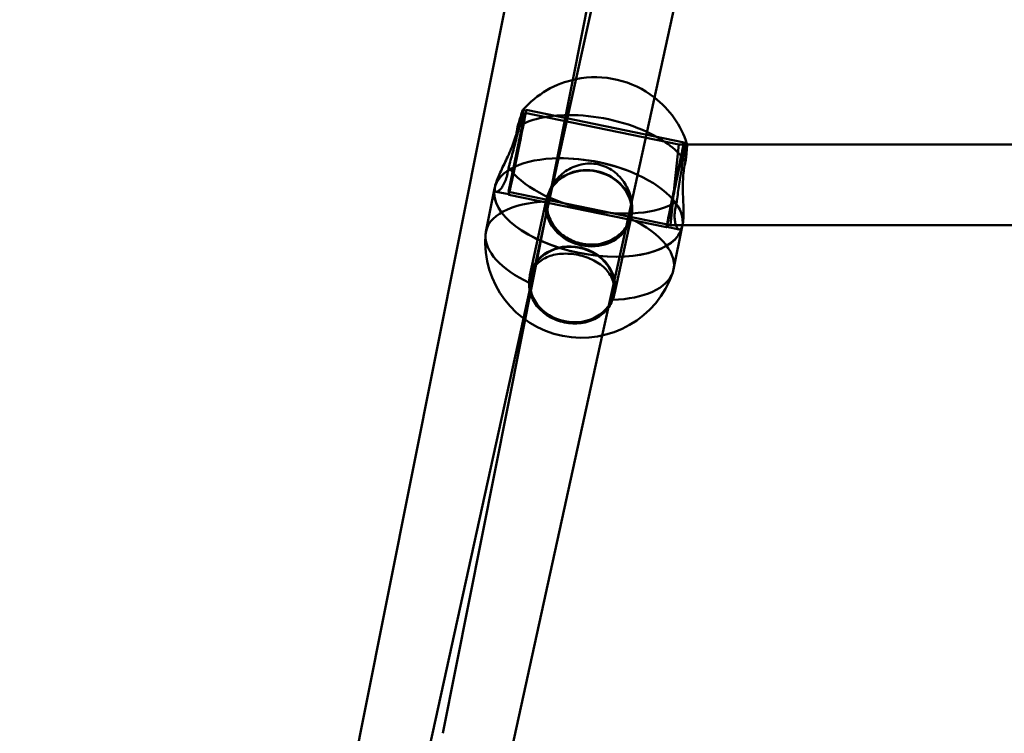
# Model space of a CAD drawing. Units: millimetres. Extents: x 101843 to 110403, y 20663 to 28853.
# Drawn here: x 105287 to 105483, y 23166 to 23307 of the extents above; entities that cross this region are included whole.
import ezdxf

# ---------------------------------------------------------------- set-up
doc = ezdxf.new("R2010")
doc.units = ezdxf.units.MM
for name, color, linetype, lineweight in [('ЗОНА БЕЗОПАСНОСТИ', 251, 'Continuous', 90), ('МАФ', 7, 'Continuous', 50), ('РАЗМЕРЫ', 250, 'Continuous', 25)]:
    doc.layers.add(name, color=color, linetype=linetype, lineweight=lineweight)
doc.styles.get("Standard").update_dxf_attribs({"font": 'candara.ttf'})
doc.dimstyles.new('ISO-25', dxfattribs={"dimtxt": 340, "dimasz": 50, "dimexe": 11.25, "dimexo": 0.63, "dimgap": 15, "dimtad": 1, "dimdec": 0, "dimtxsty": 'Standard', "dimblk": 'OBLIQUE', "dimcen": 2.5, "dimadec": 0, "dimazin": 0, "dimtfac": 1, "dimtdec": 0, "dimtmove": 0, "dimatfit": 3, "dimfxl": 1, "dimarcsym": 0})

# ---------------------------------------------------------------- blocks, each defined once
blk = doc.blocks.new('_Oblique')
at = {"color": 0, "linetype": 'ByBlock', "lineweight": -2}
blk.add_line((-0.5, -0.5), (0.5, 0.5), dxfattribs=at)
blk = doc.blocks.new('*D7')
at = {"layer": 'Defpoints', "color": 0, "transparency": 16777216}
for p in [(109029.49, 26121.81), (102231.49, 22778.91)]:
    blk.add_point(p, dxfattribs=at)
at = {"layer": 'РАЗМЕРЫ', "color": 0, "lineweight": -2, "transparency": 16777216}
for p in [(110360.95, 26776.56), (102231.49, 22778.91)]:
    blk.add_line(p, (109029.49, 26121.81), dxfattribs=at)
at = {"layer": 'РАЗМЕРЫ', "color": 0, "lineweight": -2, "transparency": 16777216, "xscale": 50, "yscale": 50, "zscale": 50}
for p, rotation in [((109029.49, 26121.81), 206.1855715384289), ((102231.49, 22778.91), 26.18557153842891)]:
    blk.add_blockref('_Oblique', p, dxfattribs=dict(at, rotation=rotation))
at = {"layer": 'РАЗМЕРЫ', "color": 0, "transparency": 16777216, "insert": (109634.48, 26686), "char_height": 340, "attachment_point": 5, "rotation": 26.1856}
blk.add_mtext('∅7575', dxfattribs=at)

msp = doc.modelspace()

# ---------------------------------------------------------------- linework, layer by layer
at = {"layer": 'ЗОНА БЕЗОПАСНОСТИ'}
msp.add_circle((105630.49, 24450.36), 3787.74, dxfattribs=at)
at = {"layer": 'МАФ', "color": 0, "linetype": 'Continuous'}
for p, q in [((105391.87, 23269.74, 4663.32), (105433.84, 23461.28, 4663.32)), ((105407.5, 23266.3, 4663.32), (105449.48, 23457.87, 4663.32)), ((105385.35, 23319.39, 4663.32), (105355.42, 23168.89, 4663.32)), ((105401, 23316.02, 4663.32), (105396.92, 23295.53, 4663.32)), ((105396.92, 23295.53, 4663.32), (105371.11, 23165.77, 4663.32)), ((105387.42, 23288.97, 4663.32), (105384.19, 23273.3, 4663.32)), ((105387.05, 23289.58, 4663.32), (105387.65, 23289.45, 4663.32)), ((105417.96, 23282.68, 4663.32), (105387.42, 23288.97, 4663.32)), ((105387.67, 23289.55, 4663.32), (105419.01, 23283.09, 4663.32)), ((105417.96, 23282.68, 4663.32), (105417.14, 23274.68, 4663.32)), ((105419.59, 23282.68, 4663.32), (105417.96, 23282.68, 4663.32)), ((105418.99, 23283, 4663.32), (105419.55, 23282.88, 4663.32)), ((105825.72, 23282.68, 4663.32), (105419.59, 23282.68, 4663.32)), ((105379.67, 23265.37, 4663.32), (105381.4, 23273.95, 4663.32)), ((105381.4, 23273.95, 4663.32), (105381.49, 23274.38, 4663.32)), ((105381.7, 23273.32, 4663.32), (105384.22, 23272.8, 4663.32)), ((105416.33, 23266.68, 4663.32), (105384.19, 23273.3, 4663.32)), ((105417.14, 23274.68, 4663.32), (105416.33, 23266.68, 4663.32)), ((105384.2, 23272.7, 4663.32), (105415.54, 23266.25, 4663.32)), ((105388.4, 23256.72, 4663.32), (105391.73, 23271.88, 4663.32)), ((105391.82, 23271.86, 4663.32), (105391.93, 23272.34, 4663.32)), ((105387.14, 23248.17, 4663.32), (105391.87, 23269.74, 4663.32)), ((105405.21, 23253.04, 4663.32), (105408.53, 23268.2, 4663.32)), ((105408.43, 23268.22, 4663.32), (105408.53, 23268.7, 4663.32)), ((105402.78, 23244.76, 4663.32), (105407.5, 23266.3, 4663.32)), ((105415.56, 23266.35, 4663.32), (105418.04, 23265.84, 4663.32)), ((105418.7, 23266.68, 4663.32), (105416.33, 23266.68, 4663.32)), ((105416.92, 23257.85, 4663.32), (105418.65, 23266.43, 4663.32)), ((105418.65, 23266.43, 4663.32), (105418.74, 23266.86, 4663.32)), ((105826.64, 23266.68, 4663.32), (105418.7, 23266.68, 4663.32)), ((105388.4, 23256.24, 4663.32), (105388.5, 23256.7, 4663.32)), ((105405.01, 23252.6, 4663.32), (105405.11, 23253.06, 4663.32)), ((105351.89, 23087.3, 4663.32), (105387.14, 23248.17, 4663.32)), ((105369.08, 23090.98, 4663.32), (105402.78, 23244.76, 4663.32)), ((105355.42, 23168.89, 4663.32), (105349.83, 23140.79, 4663.32))]:
    msp.add_line(p, q, dxfattribs=at)
for centre, start, end in [((105401.39, 23276.94, 4663.32), 101.579, 138.6785), ((105401.39, 23276.94, 4663.32), 52.0989, 101.579), ((105401.39, 23276.94, 4663.32), 17.992, 52.0989), ((105398.66, 23263.43, 4663.32), 175.8579, 341.3064)]:
    msp.add_arc(centre, 19.12, start, end, dxfattribs=at)
for centre, major_axis, ratio, start_param, end_param in [((105385.94, 23281.13, 4663.32), (-1.71, -8.33), 0.006972, -5.777083667373459, 0.5061016398061269), ((105417.28, 23274.67, 4663.32), (-1.74, -8.42), 0.006972, -2.635491, 3.647694), ((105400.13, 23270.04, 4663.32), (8.4, -1.84), 0.87462, -1.55641566301101, 4.726769644168576), ((105396.81, 23254.88, 4663.32), (8.3, -1.82), 0.87462, -4.698008, 1.585177)]:
    msp.add_ellipse(centre, major_axis=major_axis, ratio=ratio, start_param=start_param, end_param=end_param, dxfattribs=at)
at = {"layer": 'МАФ', "color": 0, "linetype": 'Continuous', "extrusion": (-7.01542e-15, 1.53729e-15, -1)}
msp.add_ellipse((105385.94, 23281.13, 4663.32), major_axis=(1.74, 8.42), ratio=0.006972, start_param=-0.5061016398046663, end_param=5.77708366737492, dxfattribs=at)
at = {"layer": 'МАФ', "color": 0, "linetype": 'Continuous', "extrusion": (3.44493e-16, 1.51284e-17, -1)}
for centre, major_axis, start_param, end_param in [((105401.76, 23278.76, 4663.32), (18.62, -3.76), -2.673272, -1.98168), ((105401.76, 23278.76, 4663.32), (-18.62, 3.76), -2.673272, -0.452379), ((105398.3, 23261.61, 4663.32), (18.62, -3.76), -1.102475, 0.061812), ((105398.3, 23261.61, 4663.32), (-18.62, 3.76), -1.102475, -0.061812)]:
    msp.add_ellipse(centre, major_axis=major_axis, ratio=0.484759, start_param=start_param, end_param=end_param, dxfattribs=at)
at = {"layer": 'МАФ', "color": 0, "linetype": 'Continuous', "extrusion": (3.49027e-16, 2.41906e-17, -1)}
msp.add_ellipse((105401.76, 23278.76, 4663.32), major_axis=(18.62, -3.76), ratio=0.484759, start_param=-1.98168, end_param=-1.112256, dxfattribs=at)
at = {"layer": 'МАФ', "color": 0, "linetype": 'Continuous', "extrusion": (3.45428e-16, 2.18246e-17, -1)}
msp.add_ellipse((105401.76, 23278.76, 4663.32), major_axis=(18.62, -3.76), ratio=0.484759, start_param=-1.112256, end_param=-0.452379, dxfattribs=at)
at = {"layer": 'МАФ', "color": 0, "linetype": 'Continuous', "extrusion": (-7.09795e-15, 1.55538e-15, -1)}
msp.add_ellipse((105417.28, 23274.67, 4663.32), major_axis=(1.71, 8.33), ratio=0.006972, start_param=-3.647694, end_param=2.635491, dxfattribs=at)
at = {"layer": 'МАФ', "color": 0, "linetype": 'Continuous', "extrusion": (3.42679e-16, -6.92004e-17, -1)}
msp.add_ellipse((105400.03, 23270.19, 4663.32), major_axis=(-18.62, 3.76), ratio=0.484759, start_param=-0.000009, end_param=1.151612, dxfattribs=at)
at = {"layer": 'МАФ', "color": 0, "linetype": 'Continuous', "extrusion": (3.42677e-16, -6.92069e-17, -1)}
for major_axis, end_param in [((-18.62, 3.76), 1.151611), ((18.62, -3.76), 0.007971)]:
    msp.add_ellipse((105400.03, 23270.19, 4663.32), major_axis=major_axis, ratio=0.484759, start_param=0, end_param=end_param, dxfattribs=at)
at = {"layer": 'МАФ', "color": 0, "linetype": 'Continuous', "extrusion": (3.49793e-16, 2.99257e-17, -1)}
for end_param in [-1.120648, -1.562825]:
    msp.add_ellipse((105400.03, 23270.19, 4663.32), major_axis=(18.62, -3.76), ratio=0.484759, start_param=-1.989981, end_param=end_param, dxfattribs=at)
at = {"layer": 'МАФ', "color": 0, "linetype": 'Continuous', "extrusion": (3.41079e-16, -7.47408e-17, -1)}
for start_param, end_param in [(-1.562825, -1.120648), (0.007971, 3.141593)]:
    msp.add_ellipse((105400.03, 23270.19, 4663.32), major_axis=(18.62, -3.76), ratio=0.484759, start_param=start_param, end_param=end_param, dxfattribs=at)
at = {"layer": 'МАФ', "color": 0, "linetype": 'Continuous', "extrusion": (3.50112e-16, -2.80403e-17, -1)}
msp.add_ellipse((105400.13, 23270.04, 4663.32), major_axis=(-8.3, 1.82), ratio=0.87462, start_param=0.344701, end_param=1.556416, dxfattribs=at)
at = {"layer": 'МАФ', "color": 0, "linetype": 'Continuous', "extrusion": (3.66592e-16, 4.78423e-17, -1)}
msp.add_ellipse((105400.13, 23270.04, 4663.32), major_axis=(8.3, -1.82), ratio=0.87462, start_param=-1.585177, end_param=-0.344701, dxfattribs=at)
at = {"layer": 'МАФ', "color": 0, "linetype": 'Continuous', "extrusion": (3.46203e-16, 2.7568e-17, -1)}
for end_param in [0.000009, 0]:
    msp.add_ellipse((105400.03, 23270.19, 4663.32), major_axis=(18.62, -3.76), ratio=0.484759, start_param=-1.120648, end_param=end_param, dxfattribs=at)
at = {"layer": 'МАФ', "color": 0, "linetype": 'Continuous', "extrusion": (3.42675e-16, -6.92135e-17, -1)}
msp.add_ellipse((105400.03, 23270.19, 4663.32), major_axis=(18.62, -3.76), ratio=0.484759, start_param=0.000009, end_param=3.141583, dxfattribs=at)
at = {"layer": 'МАФ', "color": 0, "linetype": 'Continuous', "extrusion": (3.64054e-16, 2.90462e-17, -1)}
msp.add_ellipse((105400.13, 23270.04, 4663.32), major_axis=(-8.3, 1.82), ratio=0.87462, start_param=0.033123, end_param=0.344701, dxfattribs=at)
at = {"layer": 'МАФ', "color": 0, "linetype": 'Continuous', "extrusion": (3.51846e-16, -2.54806e-17, -1)}
msp.add_ellipse((105398.3, 23261.61, 4663.32), major_axis=(-18.62, 3.76), ratio=0.484759, start_param=-0.061812, end_param=1.118417, dxfattribs=at)
at = {"layer": 'МАФ', "color": 0, "linetype": 'Continuous', "extrusion": (3.66115e-16, 5.56089e-17, -1)}
msp.add_ellipse((105400.13, 23270.04, 4663.32), major_axis=(8.3, -1.82), ratio=0.87462, start_param=-0.033256, end_param=3.174716, dxfattribs=at)
at = {"layer": 'МАФ', "color": 0, "linetype": 'Continuous', "extrusion": (3.45509e-16, 1.05185e-18, -1)}
msp.add_ellipse((105400.13, 23270.04, 4663.32), major_axis=(8.3, -1.82), ratio=0.87462, start_param=-0.344701, end_param=-0.033256, dxfattribs=at)
at = {"layer": 'МАФ', "color": 0, "linetype": 'Continuous', "extrusion": (3.66284e-16, 4.64873e-17, -1)}
msp.add_ellipse((105396.81, 23254.88, 4663.32), major_axis=(-8.4, 1.84), ratio=0.87462, start_param=-1.585177, end_param=4.698008, dxfattribs=at)
at = {"layer": 'МАФ', "color": 0, "linetype": 'Continuous', "extrusion": (3.34158e-16, -1.13064e-16, -1)}
msp.add_ellipse((105398.3, 23261.61, 4663.32), major_axis=(18.62, -3.76), ratio=0.484759, start_param=0.061812, end_param=1.118417, dxfattribs=at)
at = {"layer": 'МАФ', "color": 0, "linetype": 'Continuous'}
for points, knots in [([(105387.03, 23289.57, 4663.32), (105387.05, 23289.59, 4663.32), (105387.06, 23289.57, 4663.32), (105387.05, 23289.45, 4663.32), (105387.04, 23289.33, 4663.32), (105386.97, 23288.99, 4663.32), (105386.93, 23288.78, 4663.32), (105386.87, 23288.52, 4663.32), (105386.82, 23288.27, 4663.32), (105386.75, 23287.97, 4663.32), (105386.58, 23287.27, 4663.32), (105386.49, 23286.87, 4663.32), (105386.28, 23286.01, 4663.32), (105386.16, 23285.54, 4663.32), (105385.91, 23284.58, 4663.32), (105385.79, 23284.08, 4663.32), (105385.53, 23283.08, 4663.32), (105385.39, 23282.55, 4663.32), (105385.1, 23281.47, 4663.32), (105384.95, 23280.92, 4663.32), (105384.66, 23279.83, 4663.32), (105384.51, 23279.29, 4663.32), (105384.32, 23278.58, 4663.32), (105384.26, 23278.39, 4663.32), (105384.21, 23278.2, 4663.32)], [-4.515437, -4.515437, -4.515437, -4.515437, -3.201499, -3.201499, -1.600749, -1.600749, 0, 0, 0, 1.600749, 1.600749, 3.201499, 3.201499, 4.802248, 4.802248, 6.402997, 6.402997, 8.007606, 8.007606, 9.612214, 9.612214, 11.216822, 11.216822, 11.83512, 11.83512, 11.83512, 11.83512]), ([(105385.96, 23286.19, 4663.32), (105386.01, 23286.36, 4663.32), (105386.06, 23286.52, 4663.32), (105386.22, 23287.09, 4663.32), (105386.33, 23287.48, 4663.32), (105386.54, 23288.15, 4663.32), (105386.63, 23288.45, 4663.32), (105386.79, 23288.94, 4663.32), (105386.85, 23289.13, 4663.32), (105386.95, 23289.41, 4663.32), (105386.99, 23289.51, 4663.32), (105387.03, 23289.56, 4663.32), (105387.03, 23289.56, 4663.32), (105387.03, 23289.57, 4663.32)], [-11.83512, -11.83512, -11.83512, -11.83512, -11.216822, -11.216822, -9.612214, -9.612214, -8.007606, -8.007606, -6.402997, -6.402997, -4.802248, -4.802248, -4.515437, -4.515437, -4.515437, -4.515437]), ([(105381.49, 23274.38, 4663.32), (105381.49, 23274.4, 4663.32), (105381.5, 23274.42, 4663.32), (105381.56, 23274.71, 4663.32), (105381.65, 23275.01, 4663.32), (105381.9, 23275.7, 4663.32), (105382.05, 23276.09, 4663.32), (105382.42, 23276.92, 4663.32), (105382.62, 23277.37, 4663.32), (105383.06, 23278.29, 4663.32), (105383.29, 23278.76, 4663.32), (105383.74, 23279.7, 4663.32), (105383.98, 23280.21, 4663.32), (105384.44, 23281.24, 4663.32), (105384.67, 23281.77, 4663.32), (105385.09, 23282.83, 4663.32), (105385.28, 23283.36, 4663.32), (105385.6, 23284.39, 4663.32), (105385.73, 23284.89, 4663.32), (105385.82, 23285.36, 4663.32), (105385.88, 23285.64, 4663.32), (105385.93, 23285.92, 4663.32), (105385.96, 23286.19, 4663.32)], [-13.161936, -13.161936, -13.161936, -13.161936, -13.010892, -13.010892, -11.385876, -11.385876, -9.760859, -9.760859, -8.135842, -8.135842, -6.510826, -6.510826, -4.883119, -4.883119, -3.255413, -3.255413, -1.627706, -1.627706, 0, 0, 0, 0.987577, 0.987577, 0.987577, 0.987577]), ([(105417.55, 23271.33, 4663.32), (105417.58, 23271.52, 4663.32), (105417.61, 23271.72, 4663.32), (105417.7, 23272.46, 4663.32), (105417.78, 23273.01, 4663.32), (105417.94, 23274.13, 4663.32), (105418.02, 23274.69, 4663.32), (105418.19, 23275.8, 4663.32), (105418.27, 23276.34, 4663.32), (105418.43, 23277.35, 4663.32), (105418.51, 23277.86, 4663.32), (105418.67, 23278.84, 4663.32), (105418.75, 23279.32, 4663.32), (105418.91, 23280.19, 4663.32), (105418.98, 23280.59, 4663.32), (105419.12, 23281.3, 4663.32), (105419.18, 23281.6, 4663.32), (105419.24, 23281.86, 4663.32), (105419.29, 23282.11, 4663.32), (105419.35, 23282.33, 4663.32), (105419.44, 23282.66, 4663.32), (105419.48, 23282.77, 4663.32), (105419.54, 23282.89, 4663.32), (105419.56, 23282.9, 4663.32), (105419.57, 23282.85, 4663.32)], [-11.83512, -11.83512, -11.83512, -11.83512, -11.216822, -11.216822, -9.612214, -9.612214, -8.007606, -8.007606, -6.402997, -6.402997, -4.802248, -4.802248, -3.201499, -3.201499, -1.600749, -1.600749, 0, 0, 0, 1.600749, 1.600749, 3.201499, 3.201499, 4.736396, 4.736396, 4.736396, 4.736396]), ([(105419.57, 23282.85, 4663.32), (105419.57, 23282.85, 4663.32), (105419.58, 23282.85, 4663.32), (105419.59, 23282.79, 4663.32), (105419.6, 23282.69, 4663.32), (105419.59, 23282.39, 4663.32), (105419.59, 23282.18, 4663.32), (105419.55, 23281.67, 4663.32), (105419.52, 23281.36, 4663.32), (105419.46, 23280.65, 4663.32), (105419.41, 23280.26, 4663.32), (105419.35, 23279.66, 4663.32), (105419.33, 23279.5, 4663.32), (105419.31, 23279.32, 4663.32)], [4.736396, 4.736396, 4.736396, 4.736396, 4.802248, 4.802248, 6.402997, 6.402997, 8.007606, 8.007606, 9.612214, 9.612214, 11.216822, 11.216822, 11.83512, 11.83512, 11.83512, 11.83512]), ([(105392.98, 23274.81, 4663.32), (105393.04, 23274.89, 4663.32), (105393.09, 23274.97, 4663.32), (105393.46, 23275.51, 4663.32), (105393.83, 23275.93, 4663.32), (105394.62, 23276.72, 4663.32), (105395.05, 23277.07, 4663.32), (105395.94, 23277.68, 4663.32), (105396.42, 23277.95, 4663.32), (105397.46, 23278.41, 4663.32), (105398, 23278.59, 4663.32), (105399.12, 23278.84, 4663.32), (105399.69, 23278.91, 4663.32), (105400.82, 23278.92, 4663.32), (105401.38, 23278.87, 4663.32), (105402.44, 23278.65, 4663.32), (105402.98, 23278.48, 4663.32), (105404.01, 23278.02, 4663.32), (105404.51, 23277.73, 4663.32), (105405.44, 23277.06, 4663.32), (105405.87, 23276.68, 4663.32), (105406.64, 23275.85, 4663.32), (105406.98, 23275.4, 4663.32), (105407.55, 23274.49, 4663.32), (105407.81, 23274, 4663.32), (105408.23, 23272.97, 4663.32), (105408.4, 23272.43, 4663.32), (105408.55, 23271.72, 4663.32), (105408.58, 23271.54, 4663.32), (105408.61, 23271.36, 4663.32)], [-23.062272, -23.062272, -23.062272, -23.062272, -22.766372, -22.766372, -21.138665, -21.138665, -19.510959, -19.510959, -17.885942, -17.885942, -16.260926, -16.260926, -14.635909, -14.635909, -13.010892, -13.010892, -11.385876, -11.385876, -9.760859, -9.760859, -8.135842, -8.135842, -6.510826, -6.510826, -4.883119, -4.883119, -3.255413, -3.255413, -2.725402, -2.725402, -2.725402, -2.725402]), ([(105419.31, 23279.32, 4663.32), (105419.23, 23279.06, 4663.32), (105419.17, 23278.78, 4663.32), (105419.11, 23278.5, 4663.32), (105419.02, 23278.03, 4663.32), (105418.94, 23277.53, 4663.32), (105418.83, 23276.45, 4663.32), (105418.8, 23275.89, 4663.32), (105418.76, 23274.75, 4663.32), (105418.77, 23274.17, 4663.32), (105418.78, 23273.04, 4663.32), (105418.8, 23272.48, 4663.32), (105418.84, 23271.44, 4663.32), (105418.86, 23270.91, 4663.32), (105418.89, 23269.9, 4663.32), (105418.9, 23269.41, 4663.32), (105418.89, 23268.5, 4663.32), (105418.88, 23268.08, 4663.32), (105418.82, 23267.39, 4663.32), (105418.79, 23267.1, 4663.32), (105418.74, 23266.86, 4663.32)], [-0.987577, -0.987577, -0.987577, -0.987577, 0, 0, 0, 1.627706, 1.627706, 3.255413, 3.255413, 4.883119, 4.883119, 6.510826, 6.510826, 8.135842, 8.135842, 9.760859, 9.760859, 11.385876, 11.385876, 12.859848, 12.859848, 12.859848, 12.859848]), ([(105384.21, 23278.2, 4663.32), (105384.17, 23277.89, 4663.32), (105384.12, 23277.59, 4663.32), (105383.97, 23276.84, 4663.32), (105383.85, 23276.39, 4663.32), (105383.58, 23275.57, 4663.32), (105383.42, 23275.2, 4663.32), (105383.09, 23274.55, 4663.32), (105382.92, 23274.27, 4663.32), (105382.58, 23273.83, 4663.32), (105382.42, 23273.66, 4663.32), (105382.12, 23273.42, 4663.32), (105381.98, 23273.35, 4663.32), (105381.73, 23273.3, 4663.32), (105381.63, 23273.32, 4663.32), (105381.48, 23273.48, 4663.32), (105381.44, 23273.61, 4663.32), (105381.42, 23273.95, 4663.32), (105381.44, 23274.15, 4663.32), (105381.49, 23274.38, 4663.32)], [-27.009362, -27.009362, -27.009362, -27.009362, -26.021785, -26.021785, -24.394078, -24.394078, -22.766372, -22.766372, -21.138665, -21.138665, -19.510959, -19.510959, -17.885942, -17.885942, -16.260926, -16.260926, -14.635909, -14.635909, -13.161936, -13.161936, -13.161936, -13.161936]), ([(105391.79, 23271.38, 4663.32), (105391.81, 23271.66, 4663.32), (105391.85, 23271.95, 4663.32), (105392, 23272.7, 4663.32), (105392.15, 23273.18, 4663.32), (105392.53, 23274.05, 4663.32), (105392.74, 23274.43, 4663.32), (105392.98, 23274.81, 4663.32)], [-27.009362, -27.009362, -27.009362, -27.009362, -26.021785, -26.021785, -24.394078, -24.394078, -23.062272, -23.062272, -23.062272, -23.062272]), ([(105408.33, 23267.97, 4663.32), (105408.27, 23267.79, 4663.32), (105408.2, 23267.61, 4663.32), (105407.91, 23266.96, 4663.32), (105407.65, 23266.51, 4663.32), (105407.04, 23265.67, 4663.32), (105406.68, 23265.27, 4663.32), (105405.91, 23264.57, 4663.32), (105405.48, 23264.27, 4663.32), (105404.61, 23263.75, 4663.32), (105404.13, 23263.52, 4663.32), (105403.1, 23263.15, 4663.32), (105402.56, 23263.01, 4663.32), (105401.46, 23262.84, 4663.32), (105400.9, 23262.8, 4663.32), (105399.78, 23262.83, 4663.32), (105399.23, 23262.9, 4663.32), (105398.71, 23263.01, 4663.32), (105398.19, 23263.12, 4663.32), (105397.66, 23263.27, 4663.32), (105396.62, 23263.68, 4663.32), (105396.12, 23263.94, 4663.32), (105395.17, 23264.54, 4663.32), (105394.73, 23264.88, 4663.32), (105393.93, 23265.62, 4663.32), (105393.58, 23266.02, 4663.32), (105392.97, 23266.84, 4663.32), (105392.7, 23267.29, 4663.32), (105392.26, 23268.25, 4663.32), (105392.08, 23268.75, 4663.32), (105391.85, 23269.77, 4663.32), (105391.78, 23270.28, 4663.32), (105391.78, 23270.99, 4663.32), (105391.78, 23271.18, 4663.32), (105391.79, 23271.38, 4663.32)], [-11.83512, -11.83512, -11.83512, -11.83512, -11.216822, -11.216822, -9.612214, -9.612214, -8.007606, -8.007606, -6.402997, -6.402997, -4.802248, -4.802248, -3.201499, -3.201499, -1.600749, -1.600749, 0, 0, 0, 1.600749, 1.600749, 3.201499, 3.201499, 4.802248, 4.802248, 6.402997, 6.402997, 8.007606, 8.007606, 9.612214, 9.612214, 11.216822, 11.216822, 11.83512, 11.83512, 11.83512, 11.83512]), ([(105408.61, 23271.36, 4663.32), (105408.66, 23271, 4663.32), (105408.69, 23270.64, 4663.32), (105408.7, 23269.77, 4663.32), (105408.65, 23269.27, 4663.32), (105408.56, 23268.8, 4663.32), (105408.5, 23268.52, 4663.32), (105408.42, 23268.24, 4663.32), (105408.33, 23267.97, 4663.32)], [-2.725402, -2.725402, -2.725402, -2.725402, -1.627706, -1.627706, 0, 0, 0, 0.987577, 0.987577, 0.987577, 0.987577]), ([(105418.74, 23266.86, 4663.32), (105418.73, 23266.83, 4663.32), (105418.73, 23266.81, 4663.32), (105418.67, 23266.53, 4663.32), (105418.59, 23266.31, 4663.32), (105418.42, 23266, 4663.32), (105418.32, 23265.89, 4663.32), (105418.11, 23265.81, 4663.32), (105418, 23265.83, 4663.32), (105417.78, 23265.97, 4663.32), (105417.67, 23266.1, 4663.32), (105417.48, 23266.44, 4663.32), (105417.39, 23266.66, 4663.32), (105417.24, 23267.2, 4663.32), (105417.18, 23267.53, 4663.32), (105417.12, 23268.25, 4663.32), (105417.12, 23268.66, 4663.32), (105417.19, 23269.53, 4663.32), (105417.25, 23269.98, 4663.32), (105417.4, 23270.73, 4663.32), (105417.47, 23271.03, 4663.32), (105417.55, 23271.33, 4663.32)], [12.859848, 12.859848, 12.859848, 12.859848, 13.010892, 13.010892, 14.635909, 14.635909, 16.260926, 16.260926, 17.885942, 17.885942, 19.510959, 19.510959, 21.138665, 21.138665, 22.766372, 22.766372, 24.394078, 24.394078, 26.021785, 26.021785, 27.009362, 27.009362, 27.009362, 27.009362]), ([(105404.8, 23251.85, 4663.32), (105404.9, 23252.14, 4663.32), (105404.97, 23252.43, 4663.32), (105405.03, 23252.71, 4663.32), (105405.12, 23253.17, 4663.32), (105405.17, 23253.65, 4663.32), (105405.13, 23254.59, 4663.32), (105405.06, 23255.06, 4663.32), (105404.79, 23255.94, 4663.32), (105404.6, 23256.37, 4663.32), (105404.12, 23257.17, 4663.32), (105403.84, 23257.54, 4663.32), (105403.21, 23258.21, 4663.32), (105402.85, 23258.54, 4663.32), (105402.03, 23259.14, 4663.32), (105401.57, 23259.42, 4663.32), (105400.61, 23259.92, 4663.32), (105400.09, 23260.14, 4663.32), (105399.04, 23260.5, 4663.32), (105398.5, 23260.65, 4663.32), (105397.44, 23260.87, 4663.32), (105396.88, 23260.95, 4663.32), (105395.77, 23261.03, 4663.32), (105395.22, 23261.03, 4663.32), (105394.14, 23260.95, 4663.32), (105393.61, 23260.88, 4663.32), (105392.63, 23260.64, 4663.32), (105392.17, 23260.49, 4663.32), (105391.33, 23260.11, 4663.32), (105390.93, 23259.89, 4663.32), (105390.19, 23259.34, 4663.32), (105389.85, 23259.02, 4663.32), (105389.26, 23258.31, 4663.32), (105389.01, 23257.91, 4663.32), (105388.62, 23257.06, 4663.32), (105388.47, 23256.6, 4663.32), (105388.32, 23255.86, 4663.32), (105388.28, 23255.56, 4663.32), (105388.26, 23255.26, 4663.32)], [-0.987577, -0.987577, -0.987577, -0.987577, 0, 0, 0, 1.627706, 1.627706, 3.255413, 3.255413, 4.883119, 4.883119, 6.510826, 6.510826, 8.135842, 8.135842, 9.760859, 9.760859, 11.385876, 11.385876, 13.010892, 13.010892, 14.635909, 14.635909, 16.260926, 16.260926, 17.885942, 17.885942, 19.510959, 19.510959, 21.138665, 21.138665, 22.766372, 22.766372, 24.394078, 24.394078, 26.021785, 26.021785, 27.009362, 27.009362, 27.009362, 27.009362]), ([(105388.26, 23255.26, 4663.32), (105388.25, 23255.08, 4663.32), (105388.25, 23254.89, 4663.32), (105388.27, 23254.24, 4663.32), (105388.34, 23253.75, 4663.32), (105388.59, 23252.8, 4663.32), (105388.77, 23252.33, 4663.32), (105389.23, 23251.44, 4663.32), (105389.5, 23251.01, 4663.32), (105390.12, 23250.24, 4663.32), (105390.48, 23249.86, 4663.32), (105391.28, 23249.16, 4663.32), (105391.73, 23248.83, 4663.32), (105392.68, 23248.26, 4663.32), (105393.19, 23248.02, 4663.32), (105394.23, 23247.62, 4663.32), (105394.76, 23247.47, 4663.32), (105395.28, 23247.36, 4663.32), (105395.8, 23247.25, 4663.32), (105396.35, 23247.18, 4663.32), (105397.46, 23247.14, 4663.32), (105398.03, 23247.16, 4663.32), (105399.12, 23247.31, 4663.32), (105399.66, 23247.43, 4663.32), (105400.67, 23247.76, 4663.32), (105401.15, 23247.96, 4663.32), (105402.01, 23248.44, 4663.32), (105402.43, 23248.72, 4663.32), (105403.2, 23249.36, 4663.32), (105403.55, 23249.72, 4663.32), (105404.14, 23250.49, 4663.32), (105404.4, 23250.91, 4663.32), (105404.67, 23251.51, 4663.32), (105404.74, 23251.68, 4663.32), (105404.8, 23251.85, 4663.32)], [-11.83512, -11.83512, -11.83512, -11.83512, -11.216822, -11.216822, -9.612214, -9.612214, -8.007606, -8.007606, -6.402997, -6.402997, -4.802248, -4.802248, -3.201499, -3.201499, -1.600749, -1.600749, 0, 0, 0, 1.600749, 1.600749, 3.201499, 3.201499, 4.802248, 4.802248, 6.402997, 6.402997, 8.007606, 8.007606, 9.612214, 9.612214, 11.216822, 11.216822, 11.83512, 11.83512, 11.83512, 11.83512])]:
    msp.add_open_spline(points, degree=3, knots=knots, dxfattribs=at)

# ---------------------------------------------------------------- dimensions: what is measured, and where the dimension line sits
at = {"layer": 'РАЗМЕРЫ'}
dim = msp.add_diameter_dim_2p(p1=(102231.49, 22778.91), p2=(109029.49, 26121.81), dimstyle='ISO-25', dxfattribs=at)
dim.commit()
dim.dimension.update_dxf_attribs({"geometry": '*D7', "text_midpoint": (109634.48, 26686)})

doc.saveas('drawing.dxf')
